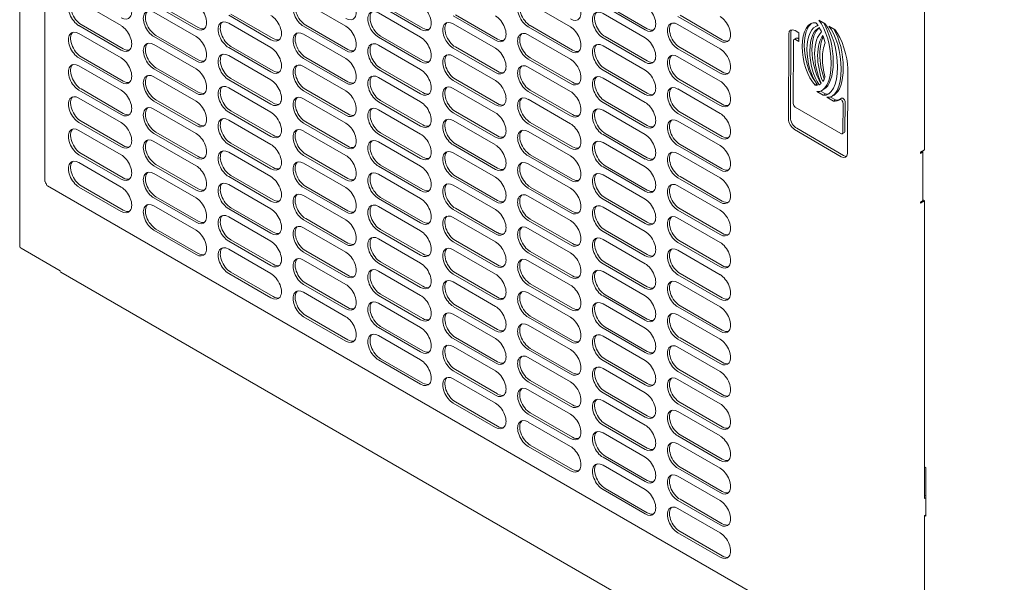
# Model space of a CAD drawing. Units: millimetres. Extents: x -284 to 3493, y 225 to 3815.
# Drawn here: x 456 to 786, y 480 to 669 of the extents above; entities that cross this region are included whole.
import ezdxf

# ---------------------------------------------------------------- set-up
doc = ezdxf.new("R2010")
doc.units = ezdxf.units.MM
doc.layers.add('VPORTS', color=7, linetype='Continuous')

# ---------------------------------------------------------------- blocks, each defined once
blk = doc.blocks.new('A$C02144D66')
at = {"color": 0, "linetype": 'Continuous', "lineweight": 0, "extrusion": (1.66533e-16, 0.816497, 0.57735)}
for p, q in [((-556.47, -36.07), (-556.47, 331.62)), ((-547.99, -14.35), (-547.99, 317.8)), ((-253.04, 118.66), (-253.04, -3.68)), ((-522.44, 37.93), (-536.59, 46.09)), ((-511.48, 45.07), (-497.34, 36.91)), ((-510.78, 45.48), (-496.63, 37.31)), ((-447.14, 37.72), (-461.28, 45.89)), ((-436.18, 44.87), (-422.04, 36.7)), ((-435.47, 45.27), (-421.33, 37.11)), ((-371.83, 37.52), (-385.97, 45.68)), ((-360.87, 44.66), (-346.73, 36.5)), ((-360.16, 45.07), (-346.02, 36.91)), ((-497.34, 34.25), (-511.48, 42.42)), ((-486.38, 41.4), (-472.24, 33.23)), ((-485.67, 41.8), (-471.53, 33.64)), ((-422.04, 34.05), (-436.18, 42.21)), ((-411.07, 41.19), (-396.93, 33.03)), ((-410.37, 41.6), (-396.23, 33.43)), ((-346.73, 33.84), (-360.87, 42.01)), ((-335.77, 40.99), (-321.63, 32.82)), ((-335.06, 41.4), (-320.92, 33.23)), ((-286.42, 38.49), (-288.54, 39.73)), ((-536.59, 37.93), (-522.44, 29.76)), ((-535.88, 38.33), (-521.74, 30.17)), ((-472.24, 30.58), (-486.38, 38.74)), ((-461.28, 37.72), (-447.14, 29.56)), ((-460.57, 38.13), (-446.43, 29.96)), ((-396.93, 30.37), (-411.07, 38.54)), ((-385.97, 37.52), (-371.83, 29.35)), ((-385.27, 37.93), (-371.12, 29.76)), ((-321.63, 30.17), (-335.77, 38.33)), ((-288.97, 38.03), (-289.68, 37.62)), ((-282.99, 36.48), (-285.18, 37.76)), ((-522.44, 27.11), (-536.59, 35.27)), ((-511.48, 34.25), (-497.34, 26.09)), ((-510.78, 34.66), (-496.63, 26.49)), ((-447.14, 26.9), (-461.28, 35.07)), ((-436.18, 34.05), (-422.04, 25.88)), ((-435.47, 34.46), (-421.33, 26.29)), ((-371.83, 26.7), (-385.97, 34.86)), ((-360.87, 33.84), (-346.73, 25.68)), ((-360.16, 34.25), (-346.02, 26.09)), ((-298.57, 35.12), (-298.71, 6.68)), ((-297.87, 35.53), (-298, 7.09)), ((-296.1, 33.75), (-296.8, 33.34)), ((-295.16, 35.49), (-296.48, 36.26)), ((-296.3, 33.29), (-295.18, 32.63)), ((-295.59, 33.69), (-295.17, 33.45)), ((-295.18, 32.63), (-295.16, 35.49)), ((-497.34, 23.43), (-511.48, 31.6)), ((-486.38, 30.58), (-472.24, 22.41)), ((-485.67, 30.99), (-471.53, 22.82)), ((-422.04, 23.23), (-436.18, 31.39)), ((-411.07, 30.37), (-396.93, 22.21)), ((-410.37, 30.78), (-396.23, 22.62)), ((-346.73, 23.02), (-360.87, 31.19)), ((-335.77, 30.17), (-321.63, 22)), ((-335.06, 30.58), (-320.92, 22.41)), ((-297.11, 11.88), (-297.01, 32.89)), ((-536.59, 27.11), (-522.44, 18.94)), ((-535.88, 27.52), (-521.74, 19.35)), ((-472.24, 19.76), (-486.38, 27.92)), ((-461.28, 26.9), (-447.14, 18.74)), ((-460.57, 27.31), (-446.43, 19.15)), ((-396.93, 19.55), (-411.07, 27.72)), ((-385.97, 26.7), (-371.83, 18.53)), ((-385.27, 27.11), (-371.12, 18.94)), ((-321.63, 19.35), (-335.77, 27.52)), ((-522.44, 16.29), (-536.59, 24.45)), ((-511.48, 23.43), (-497.34, 15.27)), ((-510.78, 23.84), (-496.63, 15.68)), ((-447.14, 16.08), (-461.28, 24.25)), ((-436.18, 23.23), (-422.04, 15.06)), ((-435.47, 23.64), (-421.33, 15.47)), ((-371.83, 15.88), (-385.97, 24.05)), ((-360.16, 23.43), (-346.02, 15.27)), ((-278.91, -4.88), (-278.77, 23.56)), ((-497.34, 12.61), (-511.48, 20.78)), ((-485.67, 20.17), (-471.53, 12)), ((-422.04, 12.41), (-436.18, 20.58)), ((-410.37, 19.96), (-396.23, 11.8)), ((-360.87, 23.02), (-346.73, 14.86)), ((-346.73, 12.21), (-360.87, 20.37)), ((-535.88, 16.7), (-521.74, 8.53)), ((-486.38, 19.76), (-472.24, 11.59)), ((-472.24, 8.94), (-486.38, 17.11)), ((-411.07, 19.55), (-396.93, 11.39)), ((-396.93, 8.74), (-411.07, 16.9)), ((-335.77, 19.35), (-321.63, 11.19)), ((-321.63, 8.53), (-335.77, 16.7)), ((-335.06, 19.76), (-320.92, 11.59)), ((-289.16, 18.27), (-289.75, 17.93)), ((-287.98, 18.34), (-288.45, 18.08)), ((-286.78, 16.59), (-287.48, 16.18)), ((-536.59, 16.29), (-522.44, 8.12)), ((-522.44, 5.47), (-536.59, 13.63)), ((-461.28, 16.08), (-447.14, 7.92)), ((-447.14, 5.27), (-461.28, 13.43)), ((-460.57, 16.49), (-446.43, 8.33)), ((-385.97, 15.88), (-371.83, 7.72)), ((-371.83, 5.06), (-385.97, 13.23)), ((-385.27, 16.29), (-371.12, 8.12)), ((-289.13, 15.86), (-287.01, 14.62)), ((-287.92, 15.97), (-286.31, 15.03)), ((-286.31, 15.03), (-287.01, 14.62)), ((-285.77, 13.9), (-283.58, 12.61)), ((-284.56, 14.01), (-282.87, 13.02)), ((-283.41, 14.63), (-284.12, 14.22)), ((-280.87, 13.58), (-281.58, 13.17)), ((-511.48, 12.61), (-497.34, 4.45)), ((-497.34, 1.8), (-511.48, 9.96)), ((-510.78, 13.02), (-496.63, 4.86)), ((-436.18, 12.41), (-422.04, 4.25)), ((-435.47, 12.82), (-421.33, 4.65)), ((-360.87, 12.21), (-346.73, 4.04)), ((-360.16, 12.61), (-346.02, 4.45)), ((-281.16, 1.75), (-296.41, 10.65)), ((-282.87, 13.02), (-283.58, 12.61)), ((-280.37, 11.89), (-280.45, 2.15)), ((-279.67, 12.29), (-279.74, 2.56)), ((-486.38, 8.94), (-472.24, 0.78)), ((-485.67, 9.35), (-471.53, 1.18)), ((-422.04, 1.59), (-436.18, 9.76)), ((-411.07, 8.74), (-396.93, 0.57)), ((-410.37, 9.14), (-396.23, 0.98)), ((-346.73, 1.39), (-360.87, 9.55)), ((-335.77, 8.53), (-321.63, 0.37)), ((-335.06, 8.94), (-320.92, 0.78)), ((-536.59, 5.47), (-522.44, -2.69)), ((-535.88, 5.88), (-521.74, -2.29)), ((-472.24, -1.88), (-486.38, 6.29)), ((-461.28, 5.27), (-447.14, -2.9)), ((-460.57, 5.67), (-446.43, -2.49)), ((-396.93, -2.08), (-411.07, 6.08)), ((-385.97, 5.06), (-371.83, -3.1)), ((-385.27, 5.47), (-371.12, -2.69)), ((-321.63, -2.29), (-335.77, 5.88)), ((-295.94, 3.52), (-280.29, -5.61)), ((-522.44, -5.35), (-536.59, 2.82)), ((-511.48, 1.8), (-497.34, -6.37)), ((-510.78, 2.2), (-496.63, -5.96)), ((-447.14, -5.55), (-461.28, 2.61)), ((-436.18, 1.59), (-422.04, -6.57)), ((-435.47, 2), (-421.33, -6.17)), ((-371.83, -5.76), (-385.97, 2.41)), ((-360.87, 1.39), (-346.73, -6.78)), ((-360.16, 1.8), (-346.02, -6.37)), ((-296.64, 3.11), (-280.99, -6.02)), ((-279.95, 2.11), (-280.65, 1.7)), ((-497.34, -9.02), (-511.48, -0.86)), ((-486.38, -1.88), (-472.24, -10.04)), ((-485.67, -1.47), (-471.53, -9.64)), ((-422.04, -9.23), (-436.18, -1.06)), ((-411.07, -2.08), (-396.93, -10.25)), ((-410.37, -1.67), (-396.23, -9.84)), ((-346.73, -9.43), (-360.87, -1.27)), ((-335.77, -2.29), (-321.63, -10.45)), ((-335.06, -1.88), (-320.92, -10.04)), ((-536.59, -5.35), (-522.44, -13.51)), ((-535.88, -4.94), (-521.74, -13.11)), ((-472.24, -12.7), (-486.38, -4.53)), ((-461.28, -5.55), (-447.14, -13.72)), ((-460.57, -5.14), (-446.43, -13.31)), ((-396.93, -12.9), (-411.07, -4.74)), ((-385.97, -5.76), (-371.83, -13.92)), ((-385.27, -5.35), (-371.12, -13.51)), ((-321.63, -13.11), (-335.77, -4.94)), ((-253.04, -3.68), (-254.45, -4.5)), ((-254.45, -4.5), (-254.45, -4.9)), ((-254.45, -4.9), (-254.1, -4.7)), ((-253.66, -4.09), (-253.66, -20.42)), ((-522.44, -16.17), (-536.59, -8)), ((-511.48, -9.02), (-497.34, -17.19)), ((-510.78, -8.61), (-496.63, -16.78)), ((-447.14, -16.37), (-461.28, -8.21)), ((-436.18, -9.23), (-422.04, -17.39)), ((-435.47, -8.82), (-421.33, -16.98)), ((-371.83, -16.58), (-385.97, -8.41)), ((-360.87, -9.43), (-346.73, -17.6)), ((-360.16, -9.02), (-346.02, -17.19)), ((-497.34, -19.84), (-511.48, -11.68)), ((-486.38, -12.7), (-472.24, -20.86)), ((-485.67, -12.29), (-471.53, -20.45)), ((-422.04, -20.05), (-436.18, -11.88)), ((-411.07, -12.9), (-396.93, -21.07)), ((-410.37, -12.49), (-396.23, -20.66)), ((-346.73, -20.25), (-360.87, -12.08)), ((-335.77, -13.11), (-321.63, -21.27)), ((-335.06, -12.7), (-320.92, -20.86)), ((-259.52, -181.85), (-547.16, -15.77)), ((-536.59, -16.17), (-522.44, -24.33)), ((-535.88, -15.76), (-521.74, -23.92)), ((-472.24, -23.52), (-486.38, -15.35)), ((-461.28, -16.37), (-447.14, -24.54)), ((-460.57, -15.96), (-446.43, -24.13)), ((-396.93, -23.72), (-411.07, -15.55)), ((-385.27, -16.17), (-371.12, -24.33)), ((-321.63, -23.92), (-335.77, -15.76)), ((-510.78, -19.43), (-496.63, -27.6)), ((-447.14, -27.19), (-461.28, -19.02)), ((-435.47, -19.64), (-421.33, -27.8)), ((-385.97, -16.58), (-371.83, -24.74)), ((-371.83, -27.39), (-385.97, -19.23)), ((-511.48, -19.84), (-497.34, -28.01)), ((-497.34, -30.66), (-511.48, -22.5)), ((-485.67, -23.11), (-471.53, -31.27)), ((-436.18, -20.05), (-422.04, -28.21)), ((-422.04, -30.86), (-436.18, -22.7)), ((-360.87, -20.25), (-346.73, -28.41)), ((-346.73, -31.07), (-360.87, -22.9)), ((-360.16, -19.84), (-346.02, -28.01)), ((-254.45, -21.64), (-253.04, -20.83)), ((-254.1, -21.03), (-254.45, -21.23)), ((-254.45, -21.23), (-254.45, -21.64)), ((-253.66, -20.47), (-253.04, -20.83)), ((-253.04, -20.83), (-253.04, -120.58)), ((-486.38, -23.52), (-472.24, -31.68)), ((-472.24, -34.33), (-486.38, -26.17)), ((-411.07, -23.72), (-396.93, -31.88)), ((-396.93, -34.54), (-411.07, -26.37)), ((-410.37, -23.31), (-396.23, -31.48)), ((-335.77, -23.92), (-321.63, -32.09)), ((-335.06, -23.52), (-320.92, -31.68)), ((-461.28, -27.19), (-447.14, -35.35)), ((-460.57, -26.78), (-446.43, -34.95)), ((-385.97, -27.39), (-371.83, -35.56)), ((-385.27, -26.99), (-371.12, -35.15)), ((-321.63, -34.74), (-335.77, -26.58)), ((-511.48, -30.66), (-497.34, -38.82)), ((-510.78, -30.25), (-496.63, -38.42)), ((-447.14, -38.01), (-461.28, -29.84)), ((-436.18, -30.86), (-422.04, -39.03)), ((-435.47, -30.46), (-421.33, -38.62)), ((-371.83, -38.21), (-385.97, -30.05)), ((-360.87, -31.07), (-346.73, -39.23)), ((-360.16, -30.66), (-346.02, -38.82)), ((-486.38, -34.33), (-472.24, -42.5)), ((-485.67, -33.93), (-471.53, -42.09)), ((-422.04, -41.68), (-436.18, -33.52)), ((-411.07, -34.54), (-396.93, -42.7)), ((-410.37, -34.13), (-396.23, -42.3)), ((-346.73, -41.89), (-360.87, -33.72)), ((-335.77, -34.74), (-321.63, -42.91)), ((-335.06, -34.33), (-320.92, -42.5)), ((-542.95, -44.23), (-556.03, -36.68)), ((-472.24, -45.15), (-486.38, -36.99)), ((-461.28, -38.01), (-447.14, -46.17)), ((-460.57, -37.6), (-446.43, -45.77)), ((-396.93, -45.36), (-411.07, -37.19)), ((-385.97, -38.21), (-371.83, -46.38)), ((-385.27, -37.8), (-371.12, -45.97)), ((-321.63, -45.56), (-335.77, -37.4)), ((-447.14, -48.83), (-461.28, -40.66)), ((-436.18, -41.68), (-422.04, -49.85)), ((-435.47, -41.27), (-421.33, -49.44)), ((-371.83, -49.03), (-385.97, -40.87)), ((-360.87, -41.89), (-346.73, -50.05)), ((-360.16, -41.48), (-346.02, -49.64)), ((-145.69, -273.95), (-542.73, -44.71)), ((-486.38, -45.15), (-472.24, -53.32)), ((-485.67, -44.74), (-471.53, -52.91)), ((-422.04, -52.5), (-436.18, -44.34)), ((-411.07, -45.36), (-396.93, -53.52)), ((-410.37, -44.95), (-396.23, -53.11)), ((-346.73, -52.71), (-360.87, -44.54)), ((-335.77, -45.56), (-321.63, -53.73)), ((-335.06, -45.15), (-320.92, -53.32)), ((-461.28, -48.83), (-447.14, -56.99)), ((-460.57, -48.42), (-446.43, -56.58)), ((-396.93, -56.18), (-411.07, -48.01)), ((-385.97, -49.03), (-371.83, -57.2)), ((-385.27, -48.62), (-371.12, -56.79)), ((-321.63, -56.38), (-335.77, -48.21)), ((-447.14, -59.65), (-461.28, -51.48)), ((-436.18, -52.5), (-422.04, -60.67)), ((-435.47, -52.09), (-421.33, -60.26)), ((-371.83, -59.85), (-385.97, -51.68)), ((-360.87, -52.71), (-346.73, -60.87)), ((-360.16, -52.3), (-346.02, -60.46)), ((-422.04, -63.32), (-436.18, -55.15)), ((-410.37, -55.77), (-396.23, -63.93)), ((-346.73, -63.52), (-360.87, -55.36)), ((-335.06, -55.97), (-320.92, -64.14)), ((-460.57, -59.24), (-446.43, -67.4)), ((-411.07, -56.18), (-396.93, -64.34)), ((-396.93, -66.99), (-411.07, -58.83)), ((-335.77, -56.38), (-321.63, -64.54)), ((-321.63, -67.2), (-335.77, -59.03)), ((-461.28, -59.65), (-447.14, -67.81)), ((-385.97, -59.85), (-371.83, -68.01)), ((-371.83, -70.67), (-385.97, -62.5)), ((-385.27, -59.44), (-371.12, -67.61)), ((-436.18, -63.32), (-422.04, -71.48)), ((-422.04, -74.14), (-436.18, -65.97)), ((-435.47, -62.91), (-421.33, -71.08)), ((-360.87, -63.52), (-346.73, -71.69)), ((-360.16, -63.12), (-346.02, -71.28)), ((-411.07, -66.99), (-396.93, -75.16)), ((-410.37, -66.59), (-396.23, -74.75)), ((-346.73, -74.34), (-360.87, -66.18)), ((-335.77, -67.2), (-321.63, -75.36)), ((-335.06, -66.79), (-320.92, -74.95)), ((-396.93, -77.81), (-411.07, -69.65)), ((-385.97, -70.67), (-371.83, -78.83)), ((-385.27, -70.26), (-371.12, -78.43)), ((-321.63, -78.02), (-335.77, -69.85)), ((-436.18, -74.14), (-422.04, -82.3)), ((-435.47, -73.73), (-421.33, -81.9)), ((-371.83, -81.49), (-385.97, -73.32)), ((-360.87, -74.34), (-346.73, -82.51)), ((-360.16, -73.93), (-346.02, -82.1)), ((-411.07, -77.81), (-396.93, -85.98)), ((-410.37, -77.4), (-396.23, -85.57)), ((-346.73, -85.16), (-360.87, -77)), ((-335.77, -78.02), (-321.63, -86.18)), ((-335.06, -77.61), (-320.92, -85.77)), ((-396.93, -88.63), (-411.07, -80.47)), ((-385.97, -81.49), (-371.83, -89.65)), ((-385.27, -81.08), (-371.12, -89.24)), ((-321.63, -88.84), (-335.77, -80.67)), ((-371.83, -92.31), (-385.97, -84.14)), ((-360.87, -85.16), (-346.73, -93.33)), ((-360.16, -84.75), (-346.02, -92.92)), ((-411.07, -88.63), (-396.93, -96.8)), ((-410.37, -88.22), (-396.23, -96.39)), ((-346.73, -95.98), (-360.87, -87.81)), ((-335.77, -88.84), (-321.63, -97)), ((-335.06, -88.43), (-320.92, -96.59)), ((-385.97, -92.31), (-371.83, -100.47)), ((-385.27, -91.9), (-371.12, -100.06)), ((-321.63, -99.65), (-335.77, -91.49)), ((-371.83, -103.12), (-385.97, -94.96)), ((-360.16, -95.57), (-346.02, -103.74)), ((-360.87, -95.98), (-346.73, -104.14)), ((-346.73, -106.8), (-360.87, -98.63)), ((-335.77, -99.65), (-321.63, -107.82)), ((-321.63, -110.47), (-335.77, -102.31)), ((-335.06, -99.25), (-320.92, -107.41)), ((-385.97, -103.12), (-371.83, -111.29)), ((-385.27, -102.72), (-371.12, -110.88)), ((-360.87, -106.8), (-346.73, -114.96)), ((-360.16, -106.39), (-346.02, -114.56)), ((-346.73, -117.62), (-360.87, -109.45)), ((-335.77, -110.47), (-321.63, -118.64)), ((-335.06, -110.06), (-320.92, -118.23)), ((-252.68, -110.17), (-253.04, -109.96)), ((-252.68, -126.5), (-252.68, -110.17)), ((-321.63, -121.29), (-335.77, -113.13)), ((-360.87, -117.62), (-346.73, -125.78)), ((-360.16, -117.21), (-346.02, -125.37)), ((-335.77, -121.29), (-321.63, -129.46)), ((-335.06, -120.88), (-320.92, -129.05)), ((-252.68, -119.56), (-253.04, -119.76)), ((-252.68, -120.37), (-253.04, -120.58)), ((-321.63, -132.11), (-335.77, -123.94)), ((-252.68, -126.09), (-253.04, -126.29)), ((-253.04, -126.29), (-252.68, -126.5)), ((-253.04, -126.29), (-253.04, -178.38)), ((-335.06, -131.7), (-320.92, -139.87)), ((-335.77, -132.11), (-321.63, -140.27))]:
    blk.add_line(p, q, dxfattribs=at)
at = {"color": 0, "linetype": 'Continuous', "lineweight": 0}
for centre, major_axis, ratio, start_param, end_param in [((-536.59, 42.01), (-2.5, 4.33), 0.57735, 5.497787, 8.63938), ((-535.88, 42.42), (-2.5, 4.33), 0.57735, 0.141897, 2.356194), ((-522.44, 44.66), (-2.5, 4.33), 0.57735, 2.356194, 5.497787), ((-461.28, 41.8), (-2.5, 4.33), 0.57735, 5.497787, 8.63938), ((-460.57, 42.21), (-2.5, 4.33), 0.57735, 0.141897, 2.356194), ((-447.14, 44.46), (-2.5, 4.33), 0.57735, 2.356194, 5.497787), ((-385.97, 41.6), (-2.5, 4.33), 0.57735, 5.497787, 8.63938), ((-371.83, 44.25), (-2.5, 4.33), 0.57735, 2.356194, 5.497787), ((-511.48, 38.33), (-2.5, 4.33), 0.57735, 5.497787, 8.63938), ((-497.34, 40.99), (-2.5, 4.33), 0.57735, 2.356194, 5.497787), ((-436.18, 38.13), (-2.5, 4.33), 0.57735, 5.497787, 8.63938), ((-422.04, 40.78), (-2.5, 4.33), 0.57735, 2.356194, 5.497787), ((-385.27, 42.01), (-2.5, 4.33), 0.57735, 0.141897, 2.356194), ((-360.87, 37.93), (-2.5, 4.33), 0.57735, 5.497787, 8.63938), ((-346.73, 40.58), (-2.5, 4.33), 0.57735, 2.356194, 5.497787), ((-510.78, 38.74), (-2.5, 4.33), 0.57735, 0.141897, 2.356194), ((-486.38, 34.66), (-2.5, 4.33), 0.57735, 5.497787, 8.63938), ((-472.24, 37.31), (-2.5, 4.33), 0.57735, 2.356194, 5.497787), ((-435.47, 38.54), (-2.5, 4.33), 0.57735, 0.141897, 2.356194), ((-411.07, 34.46), (-2.5, 4.33), 0.57735, 5.497787, 8.63938), ((-396.93, 37.11), (-2.5, 4.33), 0.57735, 2.356194, 5.497787), ((-360.16, 38.33), (-2.5, 4.33), 0.57735, 0.141897, 2.356194), ((-321.63, 36.91), (-2.5, 4.33), 0.57735, 2.356194, 5.497787), ((-536.59, 31.19), (-2.5, 4.33), 0.57735, 5.497787, 8.63938), ((-522.44, 33.84), (-2.5, 4.33), 0.57735, 2.356194, 5.497787), ((-496.63, 41.4), (-2.5, 4.33), 0.57735, 2.356194, 2.999696), ((-485.67, 35.07), (-2.5, 4.33), 0.57735, 0.141897, 2.356194), ((-447.14, 33.64), (-2.5, 4.33), 0.57735, 2.356194, 5.497787), ((-421.33, 41.19), (-2.5, 4.33), 0.57735, 2.356194, 2.999696), ((-410.37, 34.86), (-2.5, 4.33), 0.57735, 0.141897, 2.356194), ((-371.83, 33.43), (-2.5, 4.33), 0.57735, 2.356194, 5.497787), ((-346.02, 40.99), (-2.5, 4.33), 0.57735, 2.356194, 2.999696), ((-335.77, 34.25), (-2.5, 4.33), 0.57735, 5.497787, 8.63938), ((-335.06, 34.66), (-2.5, 4.33), 0.57735, 0.141897, 2.356194), ((-293.42, 34.84), (-4.22, 6.19), 0.749167, 4.705738, 4.864103), ((-294.99, 25.8), (-1.19, -15.52), 0.578179, 2.315329, 2.445368), ((-535.88, 31.6), (-2.5, 4.33), 0.57735, 0.141897, 2.356194), ((-497.34, 30.17), (-2.5, 4.33), 0.57735, 2.356194, 5.497787), ((-471.53, 37.72), (-2.5, 4.33), 0.57735, 2.356194, 2.999696), ((-461.28, 30.99), (-2.5, 4.33), 0.57735, 5.497787, 8.63938), ((-460.57, 31.39), (-2.5, 4.33), 0.57735, 0.141897, 2.356194), ((-422.04, 29.96), (-2.5, 4.33), 0.57735, 2.356194, 5.497787), ((-396.23, 37.52), (-2.5, 4.33), 0.57735, 2.356194, 2.999696), ((-385.97, 30.78), (-2.5, 4.33), 0.57735, 5.497787, 8.63938), ((-385.27, 31.19), (-2.5, 4.33), 0.57735, 0.141897, 2.356194), ((-346.73, 29.76), (-2.5, 4.33), 0.57735, 2.356194, 5.497787), ((-320.92, 37.31), (-2.5, 4.33), 0.57735, 2.356194, 2.999696), ((-296.3, 32.47), (0.5, -0.866), 0.57735, 2.350733, 3.921529), ((-295.6, 32.88), (0.5, -0.866), 0.57735, 2.350733, 3.141593), ((-291.5, 28.96), (1.3, -11.54), 0.479259, 1.797923, 2.030473), ((-521.74, 34.25), (-2.5, 4.33), 0.57735, 2.356194, 2.999696), ((-511.48, 27.52), (-2.5, 4.33), 0.57735, 5.497787, 8.63938), ((-510.78, 27.92), (-2.5, 4.33), 0.57735, 0.141897, 2.356194), ((-472.24, 26.49), (-2.5, 4.33), 0.57735, 2.356194, 5.497787), ((-446.43, 34.05), (-2.5, 4.33), 0.57735, 2.356194, 2.999696), ((-436.18, 27.31), (-2.5, 4.33), 0.57735, 5.497787, 8.63938), ((-435.47, 27.72), (-2.5, 4.33), 0.57735, 0.141897, 2.356194), ((-396.93, 26.29), (-2.5, 4.33), 0.57735, 2.356194, 5.497787), ((-371.12, 33.84), (-2.5, 4.33), 0.57735, 2.356194, 2.999696), ((-360.87, 27.11), (-2.5, 4.33), 0.57735, 5.497787, 8.63938), ((-360.16, 27.52), (-2.5, 4.33), 0.57735, 0.141897, 2.356194), ((-321.63, 26.09), (-2.5, 4.33), 0.57735, 2.356194, 5.497787), ((-522.44, 23.02), (-2.5, 4.33), 0.57735, 2.356194, 5.497787), ((-496.63, 30.58), (-2.5, 4.33), 0.57735, 2.356194, 2.999696), ((-486.38, 23.84), (-2.5, 4.33), 0.57735, 5.497787, 8.63938), ((-485.67, 24.25), (-2.5, 4.33), 0.57735, 0.141897, 2.356194), ((-447.14, 22.82), (-2.5, 4.33), 0.57735, 2.356194, 5.497787), ((-411.07, 23.64), (-2.5, 4.33), 0.57735, 5.497787, 8.63938), ((-410.37, 24.05), (-2.5, 4.33), 0.57735, 0.141897, 2.356194), ((-371.83, 22.62), (-2.5, 4.33), 0.57735, 2.356194, 5.497787), ((-335.77, 23.43), (-2.5, 4.33), 0.57735, 5.497787, 8.63938), ((-335.06, 23.84), (-2.5, 4.33), 0.57735, 0.141897, 2.356194), ((-536.59, 20.37), (-2.5, 4.33), 0.57735, 5.497787, 8.63938), ((-535.88, 20.78), (-2.5, 4.33), 0.57735, 0.141897, 2.356194), ((-497.34, 19.35), (-2.5, 4.33), 0.57735, 2.356194, 5.497787), ((-461.28, 20.17), (-2.5, 4.33), 0.57735, 5.497787, 8.63938), ((-460.57, 20.58), (-2.5, 4.33), 0.57735, 0.141897, 2.356194), ((-422.04, 19.15), (-2.5, 4.33), 0.57735, 2.356194, 5.497787), ((-421.33, 30.37), (-2.5, 4.33), 0.57735, 2.356194, 2.999696), ((-385.97, 19.96), (-2.5, 4.33), 0.57735, 5.497787, 8.63938), ((-385.27, 20.37), (-2.5, 4.33), 0.57735, 0.141897, 2.356194), ((-346.02, 30.17), (-2.5, 4.33), 0.57735, 2.356194, 2.999696), ((-511.48, 16.7), (-2.5, 4.33), 0.57735, 5.497787, 8.63938), ((-510.78, 17.11), (-2.5, 4.33), 0.57735, 0.141897, 2.356194), ((-471.53, 26.9), (-2.5, 4.33), 0.57735, 2.356194, 2.999696), ((-436.18, 16.49), (-2.5, 4.33), 0.57735, 5.497787, 8.63938), ((-435.47, 16.9), (-2.5, 4.33), 0.57735, 0.141897, 2.356194), ((-396.23, 26.7), (-2.5, 4.33), 0.57735, 2.356194, 2.999696), ((-360.87, 16.29), (-2.5, 4.33), 0.57735, 5.497787, 8.63938), ((-360.16, 16.7), (-2.5, 4.33), 0.57735, 0.141897, 2.356194), ((-346.73, 18.94), (-2.5, 4.33), 0.57735, 2.356194, 5.497787), ((-320.92, 26.49), (-2.5, 4.33), 0.57735, 2.356194, 2.999696), ((-293.29, 36.39), (4.59, -18.38), 0.326782, 0.289987, 0.483165), ((-521.74, 23.43), (-2.5, 4.33), 0.57735, 2.356194, 2.999696), ((-486.38, 13.02), (-2.5, 4.33), 0.57735, 5.497787, 8.63938), ((-485.67, 13.43), (-2.5, 4.33), 0.57735, 0.141897, 2.356194), ((-472.24, 15.68), (-2.5, 4.33), 0.57735, 2.356194, 5.497787), ((-446.43, 23.23), (-2.5, 4.33), 0.57735, 2.356194, 2.999696), ((-411.07, 12.82), (-2.5, 4.33), 0.57735, 5.497787, 8.63938), ((-410.37, 13.23), (-2.5, 4.33), 0.57735, 0.141897, 2.356194), ((-396.93, 15.47), (-2.5, 4.33), 0.57735, 2.356194, 5.497787), ((-371.12, 23.02), (-2.5, 4.33), 0.57735, 2.356194, 2.999696), ((-335.77, 12.61), (-2.5, 4.33), 0.57735, 5.497787, 8.63938), ((-335.06, 13.02), (-2.5, 4.33), 0.57735, 0.141897, 2.356194), ((-321.63, 15.27), (-2.5, 4.33), 0.57735, 2.356194, 5.497787), ((-290.78, 22.1), (-2.57, 3.88), 0.626076, 2.624365, 2.884128), ((-295.75, 39.24), (7.11, -21.23), 0.32044, 0.028325, 0.155968), ((-536.59, 9.55), (-2.5, 4.33), 0.57735, 5.497787, 8.63938), ((-535.88, 9.96), (-2.5, 4.33), 0.57735, 0.141897, 2.356194), ((-522.44, 12.21), (-2.5, 4.33), 0.57735, 2.356194, 5.497787), ((-496.63, 19.76), (-2.5, 4.33), 0.57735, 2.356194, 2.999696), ((-461.28, 9.35), (-2.5, 4.33), 0.57735, 5.497787, 8.63938), ((-460.57, 9.76), (-2.5, 4.33), 0.57735, 0.141897, 2.356194), ((-447.14, 12), (-2.5, 4.33), 0.57735, 2.356194, 5.497787), ((-421.33, 19.55), (-2.5, 4.33), 0.57735, 2.356194, 2.999696), ((-385.97, 9.14), (-2.5, 4.33), 0.57735, 5.497787, 8.63938), ((-385.27, 9.55), (-2.5, 4.33), 0.57735, 0.141897, 2.356194), ((-371.83, 11.8), (-2.5, 4.33), 0.57735, 2.356194, 5.497787), ((-346.02, 19.35), (-2.5, 4.33), 0.57735, 2.356194, 2.999696), ((-281.08, 12.3), (0.5, -0.866), 0.57735, 0.77671, 3.212042), ((-280.37, 12.71), (0.5, -0.866), 0.57735, 0.77671, 3.141593), ((-511.48, 5.88), (-2.5, 4.33), 0.57735, 5.497787, 8.63938), ((-510.78, 6.29), (-2.5, 4.33), 0.57735, 0.141897, 2.356194), ((-497.34, 8.53), (-2.5, 4.33), 0.57735, 2.356194, 5.497787), ((-471.53, 16.08), (-2.5, 4.33), 0.57735, 2.356194, 2.999696), ((-436.18, 5.67), (-2.5, 4.33), 0.57735, 5.497787, 8.63938), ((-435.47, 6.08), (-2.5, 4.33), 0.57735, 0.141897, 2.356194), ((-422.04, 8.33), (-2.5, 4.33), 0.57735, 2.356194, 5.497787), ((-396.23, 15.88), (-2.5, 4.33), 0.57735, 2.356194, 2.999696), ((-360.87, 5.47), (-2.5, 4.33), 0.57735, 5.497787, 8.63938), ((-360.16, 5.88), (-2.5, 4.33), 0.57735, 0.141897, 2.356194), ((-346.73, 8.12), (-2.5, 4.33), 0.57735, 2.356194, 5.497787), ((-320.92, 15.68), (-2.5, 4.33), 0.57735, 2.356194, 2.999696), ((-296.4, 11.47), (0.5, -0.866), 0.57735, 3.921529, 5.492325), ((-521.74, 12.61), (-2.5, 4.33), 0.57735, 2.356194, 2.999696), ((-486.38, 2.2), (-2.5, 4.33), 0.57735, 5.497787, 8.63938), ((-485.67, 2.61), (-2.5, 4.33), 0.57735, 0.141897, 2.356194), ((-472.24, 4.86), (-2.5, 4.33), 0.57735, 2.356194, 5.497787), ((-446.43, 12.41), (-2.5, 4.33), 0.57735, 2.356194, 2.999696), ((-411.07, 2), (-2.5, 4.33), 0.57735, 5.497787, 8.63938), ((-396.93, 4.65), (-2.5, 4.33), 0.57735, 2.356194, 5.497787), ((-371.12, 12.21), (-2.5, 4.33), 0.57735, 2.356194, 2.999696), ((-335.77, 1.8), (-2.5, 4.33), 0.57735, 5.497787, 8.63938), ((-321.63, 4.45), (-2.5, 4.33), 0.57735, 2.356194, 5.497787), ((-536.59, -1.27), (-2.5, 4.33), 0.57735, 5.497787, 8.63938), ((-522.44, 1.39), (-2.5, 4.33), 0.57735, 2.356194, 5.497787), ((-496.63, 8.94), (-2.5, 4.33), 0.57735, 2.356194, 2.999696), ((-461.28, -1.47), (-2.5, 4.33), 0.57735, 5.497787, 8.63938), ((-447.14, 1.18), (-2.5, 4.33), 0.57735, 2.356194, 5.497787), ((-421.33, 8.74), (-2.5, 4.33), 0.57735, 2.356194, 2.999696), ((-410.37, 2.41), (-2.5, 4.33), 0.57735, 0.141897, 2.356194), ((-371.83, 0.98), (-2.5, 4.33), 0.57735, 2.356194, 5.497787), ((-346.02, 8.53), (-2.5, 4.33), 0.57735, 2.356194, 2.999696), ((-335.06, 2.2), (-2.5, 4.33), 0.57735, 0.141897, 2.356194), ((-535.88, -0.86), (-2.5, 4.33), 0.57735, 0.141897, 2.356194), ((-497.34, -2.29), (-2.5, 4.33), 0.57735, 2.356194, 5.497787), ((-471.53, 5.27), (-2.5, 4.33), 0.57735, 2.356194, 2.999696), ((-460.57, -1.06), (-2.5, 4.33), 0.57735, 0.141897, 2.356194), ((-422.04, -2.49), (-2.5, 4.33), 0.57735, 2.356194, 5.497787), ((-396.23, 5.06), (-2.5, 4.33), 0.57735, 2.356194, 2.999696), ((-385.97, -1.67), (-2.5, 4.33), 0.57735, 5.497787, 8.63938), ((-385.27, -1.27), (-2.5, 4.33), 0.57735, 0.141897, 2.356194), ((-346.73, -2.69), (-2.5, 4.33), 0.57735, 2.356194, 5.497787), ((-320.92, 4.86), (-2.5, 4.33), 0.57735, 2.356194, 2.999696), ((-281.15, 2.57), (0.5, -0.866), 0.57735, 5.492325, 7.059896), ((-280.45, 2.98), (0.5, -0.866), 0.57735, 0, 0.77671), ((-521.74, 1.8), (-2.5, 4.33), 0.57735, 2.356194, 2.999696), ((-511.48, -4.94), (-2.5, 4.33), 0.57735, 5.497787, 8.63938), ((-510.78, -4.53), (-2.5, 4.33), 0.57735, 0.141897, 2.356194), ((-472.24, -5.96), (-2.5, 4.33), 0.57735, 2.356194, 5.497787), ((-446.43, 1.59), (-2.5, 4.33), 0.57735, 2.356194, 2.999696), ((-436.18, -5.14), (-2.5, 4.33), 0.57735, 5.497787, 8.63938), ((-435.47, -4.74), (-2.5, 4.33), 0.57735, 0.141897, 2.356194), ((-396.93, -6.17), (-2.5, 4.33), 0.57735, 2.356194, 5.497787), ((-371.12, 1.39), (-2.5, 4.33), 0.57735, 2.356194, 2.999696), ((-360.87, -5.35), (-2.5, 4.33), 0.57735, 5.497787, 8.63938), ((-360.16, -4.94), (-2.5, 4.33), 0.57735, 0.141897, 2.356194), ((-321.63, -6.37), (-2.5, 4.33), 0.57735, 2.356194, 5.497787), ((-522.44, -9.43), (-2.5, 4.33), 0.57735, 2.356194, 5.497787), ((-496.63, -1.88), (-2.5, 4.33), 0.57735, 2.356194, 2.999696), ((-486.38, -8.61), (-2.5, 4.33), 0.57735, 5.497787, 8.63938), ((-485.67, -8.21), (-2.5, 4.33), 0.57735, 0.141897, 2.356194), ((-447.14, -9.64), (-2.5, 4.33), 0.57735, 2.356194, 5.497787), ((-421.33, -2.08), (-2.5, 4.33), 0.57735, 2.356194, 2.999696), ((-411.07, -8.82), (-2.5, 4.33), 0.57735, 5.497787, 8.63938), ((-410.37, -8.41), (-2.5, 4.33), 0.57735, 0.141897, 2.356194), ((-371.83, -9.84), (-2.5, 4.33), 0.57735, 2.356194, 5.497787), ((-346.02, -2.29), (-2.5, 4.33), 0.57735, 2.356194, 2.999696), ((-335.77, -9.02), (-2.5, 4.33), 0.57735, 5.497787, 8.63938), ((-335.06, -8.61), (-2.5, 4.33), 0.57735, 0.141897, 2.356194), ((-255.16, -4.09), (-1.5, 0), 0.57735, 2.356194, 3.197263), ((-536.59, -12.08), (-2.5, 4.33), 0.57735, 5.497787, 8.63938), ((-535.88, -11.68), (-2.5, 4.33), 0.57735, 0.141897, 2.356194), ((-497.34, -13.11), (-2.5, 4.33), 0.57735, 2.356194, 5.497787), ((-471.53, -5.55), (-2.5, 4.33), 0.57735, 2.356194, 2.999696), ((-461.28, -12.29), (-2.5, 4.33), 0.57735, 5.497787, 8.63938), ((-460.57, -11.88), (-2.5, 4.33), 0.57735, 0.141897, 2.356194), ((-422.04, -13.31), (-2.5, 4.33), 0.57735, 2.356194, 5.497787), ((-396.23, -5.76), (-2.5, 4.33), 0.57735, 2.356194, 2.999696), ((-385.97, -12.49), (-2.5, 4.33), 0.57735, 5.497787, 8.63938), ((-385.27, -12.08), (-2.5, 4.33), 0.57735, 0.141897, 2.356194), ((-346.73, -13.51), (-2.5, 4.33), 0.57735, 2.356194, 5.497787), ((-521.74, -9.02), (-2.5, 4.33), 0.57735, 2.356194, 2.999696), ((-511.48, -15.76), (-2.5, 4.33), 0.57735, 5.497787, 8.63938), ((-510.78, -15.35), (-2.5, 4.33), 0.57735, 0.141897, 2.356194), ((-472.24, -16.78), (-2.5, 4.33), 0.57735, 2.356194, 5.497787), ((-436.18, -15.96), (-2.5, 4.33), 0.57735, 5.497787, 8.63938), ((-435.47, -15.55), (-2.5, 4.33), 0.57735, 0.141897, 2.356194), ((-396.93, -16.98), (-2.5, 4.33), 0.57735, 2.356194, 5.497787), ((-360.87, -16.17), (-2.5, 4.33), 0.57735, 5.497787, 8.63938), ((-360.16, -15.76), (-2.5, 4.33), 0.57735, 0.141897, 2.356194), ((-321.63, -17.19), (-2.5, 4.33), 0.57735, 2.356194, 5.497787), ((-320.92, -5.96), (-2.5, 4.33), 0.57735, 2.356194, 2.999696), ((-522.44, -20.25), (-2.5, 4.33), 0.57735, 2.356194, 5.497787), ((-486.38, -19.43), (-2.5, 4.33), 0.57735, 5.497787, 8.63938), ((-485.67, -19.02), (-2.5, 4.33), 0.57735, 0.141897, 2.356194), ((-447.14, -20.45), (-2.5, 4.33), 0.57735, 2.356194, 5.497787), ((-446.43, -9.23), (-2.5, 4.33), 0.57735, 2.356194, 2.999696), ((-411.07, -19.64), (-2.5, 4.33), 0.57735, 5.497787, 8.63938), ((-410.37, -19.23), (-2.5, 4.33), 0.57735, 0.141897, 2.356194), ((-371.12, -9.43), (-2.5, 4.33), 0.57735, 2.356194, 2.999696), ((-335.77, -19.84), (-2.5, 4.33), 0.57735, 5.497787, 8.63938), ((-335.06, -19.43), (-2.5, 4.33), 0.57735, 0.141897, 2.356194), ((-496.63, -12.7), (-2.5, 4.33), 0.57735, 2.356194, 2.999696), ((-461.28, -23.11), (-2.5, 4.33), 0.57735, 5.497787, 8.63938), ((-460.57, -22.7), (-2.5, 4.33), 0.57735, 0.141897, 2.356194), ((-421.33, -12.9), (-2.5, 4.33), 0.57735, 2.356194, 2.999696), ((-385.97, -23.31), (-2.5, 4.33), 0.57735, 5.497787, 8.63938), ((-385.27, -22.9), (-2.5, 4.33), 0.57735, 0.141897, 2.356194), ((-371.83, -20.66), (-2.5, 4.33), 0.57735, 2.356194, 5.497787), ((-346.02, -13.11), (-2.5, 4.33), 0.57735, 2.356194, 2.999696), ((-511.48, -26.58), (-2.5, 4.33), 0.57735, 5.497787, 8.63938), ((-510.78, -26.17), (-2.5, 4.33), 0.57735, 0.141897, 2.356194), ((-497.34, -23.92), (-2.5, 4.33), 0.57735, 2.356194, 5.497787), ((-471.53, -16.37), (-2.5, 4.33), 0.57735, 2.356194, 2.999696), ((-436.18, -26.78), (-2.5, 4.33), 0.57735, 5.497787, 8.63938), ((-435.47, -26.37), (-2.5, 4.33), 0.57735, 0.141897, 2.356194), ((-422.04, -24.13), (-2.5, 4.33), 0.57735, 2.356194, 5.497787), ((-396.23, -16.58), (-2.5, 4.33), 0.57735, 2.356194, 2.999696), ((-360.87, -26.99), (-2.5, 4.33), 0.57735, 5.497787, 8.63938), ((-360.16, -26.58), (-2.5, 4.33), 0.57735, 0.141897, 2.356194), ((-346.73, -24.33), (-2.5, 4.33), 0.57735, 2.356194, 5.497787), ((-320.92, -16.78), (-2.5, 4.33), 0.57735, 2.356194, 2.999696), ((-255.16, -20.42), (1.5, 0), 0.57735, 5.497787, 6.283185), ((-521.74, -19.84), (-2.5, 4.33), 0.57735, 2.356194, 2.999696), ((-486.38, -30.25), (-2.5, 4.33), 0.57735, 5.497787, 8.63938), ((-485.67, -29.84), (-2.5, 4.33), 0.57735, 0.141897, 2.356194), ((-472.24, -27.6), (-2.5, 4.33), 0.57735, 2.356194, 5.497787), ((-446.43, -20.05), (-2.5, 4.33), 0.57735, 2.356194, 2.999696), ((-411.07, -30.46), (-2.5, 4.33), 0.57735, 5.497787, 8.63938), ((-410.37, -30.05), (-2.5, 4.33), 0.57735, 0.141897, 2.356194), ((-396.93, -27.8), (-2.5, 4.33), 0.57735, 2.356194, 5.497787), ((-371.12, -20.25), (-2.5, 4.33), 0.57735, 2.356194, 2.999696), ((-335.77, -30.66), (-2.5, 4.33), 0.57735, 5.497787, 8.63938), ((-335.06, -30.25), (-2.5, 4.33), 0.57735, 0.141897, 2.356194), ((-321.63, -28.01), (-2.5, 4.33), 0.57735, 2.356194, 5.497787), ((-496.63, -23.52), (-2.5, 4.33), 0.57735, 2.356194, 2.999696), ((-461.28, -33.93), (-2.5, 4.33), 0.57735, 5.497787, 8.63938), ((-460.57, -33.52), (-2.5, 4.33), 0.57735, 0.141897, 2.356194), ((-447.14, -31.27), (-2.5, 4.33), 0.57735, 2.356194, 5.497787), ((-421.33, -23.72), (-2.5, 4.33), 0.57735, 2.356194, 2.999696), ((-385.97, -34.13), (-2.5, 4.33), 0.57735, 5.497787, 8.63938), ((-385.27, -33.72), (-2.5, 4.33), 0.57735, 0.141897, 2.356194), ((-371.83, -31.48), (-2.5, 4.33), 0.57735, 2.356194, 5.497787), ((-346.02, -23.92), (-2.5, 4.33), 0.57735, 2.356194, 2.999696), ((-497.34, -34.74), (-2.5, 4.33), 0.57735, 2.356194, 5.497787), ((-471.53, -27.19), (-2.5, 4.33), 0.57735, 2.356194, 2.999696), ((-436.18, -37.6), (-2.5, 4.33), 0.57735, 5.497787, 8.63938), ((-422.04, -34.95), (-2.5, 4.33), 0.57735, 2.356194, 5.497787), ((-396.23, -27.39), (-2.5, 4.33), 0.57735, 2.356194, 2.999696), ((-360.87, -37.8), (-2.5, 4.33), 0.57735, 5.497787, 8.63938), ((-346.73, -35.15), (-2.5, 4.33), 0.57735, 2.356194, 5.497787), ((-320.92, -27.6), (-2.5, 4.33), 0.57735, 2.356194, 2.999696), ((-554.97, -36.07), (1.5, 0), 0.57735, 3.141593, 3.926991), ((-486.38, -41.07), (-2.5, 4.33), 0.57735, 5.497787, 8.63938), ((-472.24, -38.42), (-2.5, 4.33), 0.57735, 2.356194, 5.497787), ((-446.43, -30.86), (-2.5, 4.33), 0.57735, 2.356194, 2.999696), ((-435.47, -37.19), (-2.5, 4.33), 0.57735, 0.141897, 2.356194), ((-411.07, -41.27), (-2.5, 4.33), 0.57735, 5.497787, 8.63938), ((-396.93, -38.62), (-2.5, 4.33), 0.57735, 2.356194, 5.497787), ((-371.12, -31.07), (-2.5, 4.33), 0.57735, 2.356194, 2.999696), ((-360.16, -37.4), (-2.5, 4.33), 0.57735, 0.141897, 2.356194), ((-321.63, -38.82), (-2.5, 4.33), 0.57735, 2.356194, 5.497787), ((-496.63, -34.33), (-2.5, 4.33), 0.57735, 2.356194, 2.999696), ((-485.67, -40.66), (-2.5, 4.33), 0.57735, 0.141897, 2.356194), ((-461.28, -44.74), (-2.5, 4.33), 0.57735, 5.497787, 8.63938), ((-447.14, -42.09), (-2.5, 4.33), 0.57735, 2.356194, 5.497787), ((-421.33, -34.54), (-2.5, 4.33), 0.57735, 2.356194, 2.999696), ((-410.37, -40.87), (-2.5, 4.33), 0.57735, 0.141897, 2.356194), ((-371.83, -42.3), (-2.5, 4.33), 0.57735, 2.356194, 5.497787), ((-346.02, -34.74), (-2.5, 4.33), 0.57735, 2.356194, 2.999696), ((-335.77, -41.48), (-2.5, 4.33), 0.57735, 5.497787, 8.63938), ((-335.06, -41.07), (-2.5, 4.33), 0.57735, 0.141897, 2.356194), ((-471.53, -38.01), (-2.5, 4.33), 0.57735, 2.356194, 2.999696), ((-460.57, -44.34), (-2.5, 4.33), 0.57735, 0.141897, 2.356194), ((-422.04, -45.77), (-2.5, 4.33), 0.57735, 2.356194, 5.497787), ((-396.23, -38.21), (-2.5, 4.33), 0.57735, 2.356194, 2.999696), ((-385.97, -44.95), (-2.5, 4.33), 0.57735, 5.497787, 8.63938), ((-385.27, -44.54), (-2.5, 4.33), 0.57735, 0.141897, 2.356194), ((-346.73, -45.97), (-2.5, 4.33), 0.57735, 2.356194, 5.497787), ((-320.92, -38.42), (-2.5, 4.33), 0.57735, 2.356194, 2.999696), ((-542.21, -43.81), (0.525, 0.909), 0.57735, 2.356194, 3.141593), ((-472.24, -49.24), (-2.5, 4.33), 0.57735, 2.356194, 5.497787), ((-446.43, -41.68), (-2.5, 4.33), 0.57735, 2.356194, 2.999696), ((-436.18, -48.42), (-2.5, 4.33), 0.57735, 5.497787, 8.63938), ((-435.47, -48.01), (-2.5, 4.33), 0.57735, 0.141897, 2.356194), ((-396.93, -49.44), (-2.5, 4.33), 0.57735, 2.356194, 5.497787), ((-371.12, -41.89), (-2.5, 4.33), 0.57735, 2.356194, 2.999696), ((-360.87, -48.62), (-2.5, 4.33), 0.57735, 5.497787, 8.63938), ((-360.16, -48.21), (-2.5, 4.33), 0.57735, 0.141897, 2.356194), ((-321.63, -49.64), (-2.5, 4.33), 0.57735, 2.356194, 5.497787), ((-447.14, -52.91), (-2.5, 4.33), 0.57735, 2.356194, 5.497787), ((-421.33, -45.36), (-2.5, 4.33), 0.57735, 2.356194, 2.999696), ((-411.07, -52.09), (-2.5, 4.33), 0.57735, 5.497787, 8.63938), ((-410.37, -51.68), (-2.5, 4.33), 0.57735, 0.141897, 2.356194), ((-371.83, -53.11), (-2.5, 4.33), 0.57735, 2.356194, 5.497787), ((-335.77, -52.3), (-2.5, 4.33), 0.57735, 5.497787, 8.63938), ((-335.06, -51.89), (-2.5, 4.33), 0.57735, 0.141897, 2.356194), ((-461.28, -55.56), (-2.5, 4.33), 0.57735, 5.497787, 8.63938), ((-460.57, -55.15), (-2.5, 4.33), 0.57735, 0.141897, 2.356194), ((-422.04, -56.58), (-2.5, 4.33), 0.57735, 2.356194, 5.497787), ((-385.97, -55.77), (-2.5, 4.33), 0.57735, 5.497787, 8.63938), ((-385.27, -55.36), (-2.5, 4.33), 0.57735, 0.141897, 2.356194), ((-346.73, -56.79), (-2.5, 4.33), 0.57735, 2.356194, 5.497787), ((-346.02, -45.56), (-2.5, 4.33), 0.57735, 2.356194, 2.999696), ((-471.53, -48.83), (-2.5, 4.33), 0.57735, 2.356194, 2.999696), ((-436.18, -59.24), (-2.5, 4.33), 0.57735, 5.497787, 8.63938), ((-435.47, -58.83), (-2.5, 4.33), 0.57735, 0.141897, 2.356194), ((-396.23, -49.03), (-2.5, 4.33), 0.57735, 2.356194, 2.999696), ((-360.87, -59.44), (-2.5, 4.33), 0.57735, 5.497787, 8.63938), ((-360.16, -59.03), (-2.5, 4.33), 0.57735, 0.141897, 2.356194), ((-320.92, -49.24), (-2.5, 4.33), 0.57735, 2.356194, 2.999696), ((-446.43, -52.5), (-2.5, 4.33), 0.57735, 2.356194, 2.999696), ((-411.07, -62.91), (-2.5, 4.33), 0.57735, 5.497787, 8.63938), ((-410.37, -62.5), (-2.5, 4.33), 0.57735, 0.141897, 2.356194), ((-396.93, -60.26), (-2.5, 4.33), 0.57735, 2.356194, 5.497787), ((-371.12, -52.71), (-2.5, 4.33), 0.57735, 2.356194, 2.999696), ((-335.77, -63.12), (-2.5, 4.33), 0.57735, 5.497787, 8.63938), ((-335.06, -62.71), (-2.5, 4.33), 0.57735, 0.141897, 2.356194), ((-321.63, -60.46), (-2.5, 4.33), 0.57735, 2.356194, 5.497787), ((-447.14, -63.73), (-2.5, 4.33), 0.57735, 2.356194, 5.497787), ((-421.33, -56.18), (-2.5, 4.33), 0.57735, 2.356194, 2.999696), ((-385.97, -66.59), (-2.5, 4.33), 0.57735, 5.497787, 8.63938), ((-385.27, -66.18), (-2.5, 4.33), 0.57735, 0.141897, 2.356194), ((-371.83, -63.93), (-2.5, 4.33), 0.57735, 2.356194, 5.497787), ((-346.02, -56.38), (-2.5, 4.33), 0.57735, 2.356194, 2.999696), ((-436.18, -70.06), (-2.5, 4.33), 0.57735, 5.497787, 8.63938), ((-435.47, -69.65), (-2.5, 4.33), 0.57735, 0.141897, 2.356194), ((-422.04, -67.4), (-2.5, 4.33), 0.57735, 2.356194, 5.497787), ((-396.23, -59.85), (-2.5, 4.33), 0.57735, 2.356194, 2.999696), ((-360.87, -70.26), (-2.5, 4.33), 0.57735, 5.497787, 8.63938), ((-360.16, -69.85), (-2.5, 4.33), 0.57735, 0.141897, 2.356194), ((-346.73, -67.61), (-2.5, 4.33), 0.57735, 2.356194, 5.497787), ((-320.92, -60.05), (-2.5, 4.33), 0.57735, 2.356194, 2.999696), ((-446.43, -63.32), (-2.5, 4.33), 0.57735, 2.356194, 2.999696), ((-411.07, -73.73), (-2.5, 4.33), 0.57735, 5.497787, 8.63938), ((-410.37, -73.32), (-2.5, 4.33), 0.57735, 0.141897, 2.356194), ((-396.93, -71.08), (-2.5, 4.33), 0.57735, 2.356194, 5.497787), ((-371.12, -63.52), (-2.5, 4.33), 0.57735, 2.356194, 2.999696), ((-335.77, -73.93), (-2.5, 4.33), 0.57735, 5.497787, 8.63938), ((-321.63, -71.28), (-2.5, 4.33), 0.57735, 2.356194, 5.497787), ((-421.33, -66.99), (-2.5, 4.33), 0.57735, 2.356194, 2.999696), ((-385.97, -77.4), (-2.5, 4.33), 0.57735, 5.497787, 8.63938), ((-371.83, -74.75), (-2.5, 4.33), 0.57735, 2.356194, 5.497787), ((-346.02, -67.2), (-2.5, 4.33), 0.57735, 2.356194, 2.999696), ((-335.06, -73.53), (-2.5, 4.33), 0.57735, 0.141897, 2.356194), ((-422.04, -78.22), (-2.5, 4.33), 0.57735, 2.356194, 5.497787), ((-396.23, -70.67), (-2.5, 4.33), 0.57735, 2.356194, 2.999696), ((-385.27, -77), (-2.5, 4.33), 0.57735, 0.141897, 2.356194), ((-346.73, -78.43), (-2.5, 4.33), 0.57735, 2.356194, 5.497787), ((-320.92, -70.87), (-2.5, 4.33), 0.57735, 2.356194, 2.999696), ((-396.93, -81.9), (-2.5, 4.33), 0.57735, 2.356194, 5.497787), ((-371.12, -74.34), (-2.5, 4.33), 0.57735, 2.356194, 2.999696), ((-360.87, -81.08), (-2.5, 4.33), 0.57735, 5.497787, 8.63938), ((-360.16, -80.67), (-2.5, 4.33), 0.57735, 0.141897, 2.356194), ((-321.63, -82.1), (-2.5, 4.33), 0.57735, 2.356194, 5.497787), ((-421.33, -77.81), (-2.5, 4.33), 0.57735, 2.356194, 2.999696), ((-411.07, -84.55), (-2.5, 4.33), 0.57735, 5.497787, 8.63938), ((-410.37, -84.14), (-2.5, 4.33), 0.57735, 0.141897, 2.356194), ((-371.83, -85.57), (-2.5, 4.33), 0.57735, 2.356194, 5.497787), ((-346.02, -78.02), (-2.5, 4.33), 0.57735, 2.356194, 2.999696), ((-335.77, -84.75), (-2.5, 4.33), 0.57735, 5.497787, 8.63938), ((-335.06, -84.34), (-2.5, 4.33), 0.57735, 0.141897, 2.356194), ((-396.23, -81.49), (-2.5, 4.33), 0.57735, 2.356194, 2.999696), ((-385.97, -88.22), (-2.5, 4.33), 0.57735, 5.497787, 8.63938), ((-385.27, -87.81), (-2.5, 4.33), 0.57735, 0.141897, 2.356194), ((-346.73, -89.24), (-2.5, 4.33), 0.57735, 2.356194, 5.497787), ((-320.92, -81.69), (-2.5, 4.33), 0.57735, 2.356194, 2.999696), ((-396.93, -92.71), (-2.5, 4.33), 0.57735, 2.356194, 5.497787), ((-360.87, -91.9), (-2.5, 4.33), 0.57735, 5.497787, 8.63938), ((-360.16, -91.49), (-2.5, 4.33), 0.57735, 0.141897, 2.356194), ((-321.63, -92.92), (-2.5, 4.33), 0.57735, 2.356194, 5.497787), ((-371.83, -96.39), (-2.5, 4.33), 0.57735, 2.356194, 5.497787), ((-371.12, -85.16), (-2.5, 4.33), 0.57735, 2.356194, 2.999696), ((-335.77, -95.57), (-2.5, 4.33), 0.57735, 5.497787, 8.63938), ((-335.06, -95.16), (-2.5, 4.33), 0.57735, 0.141897, 2.356194), ((-385.97, -99.04), (-2.5, 4.33), 0.57735, 5.497787, 8.63938), ((-385.27, -98.63), (-2.5, 4.33), 0.57735, 0.141897, 2.356194), ((-346.02, -88.84), (-2.5, 4.33), 0.57735, 2.356194, 2.999696), ((-396.23, -92.31), (-2.5, 4.33), 0.57735, 2.356194, 2.999696), ((-360.87, -102.72), (-2.5, 4.33), 0.57735, 5.497787, 8.63938), ((-360.16, -102.31), (-2.5, 4.33), 0.57735, 0.141897, 2.356194), ((-346.73, -100.06), (-2.5, 4.33), 0.57735, 2.356194, 5.497787), ((-320.92, -92.51), (-2.5, 4.33), 0.57735, 2.356194, 2.999696), ((-371.12, -95.98), (-2.5, 4.33), 0.57735, 2.356194, 2.999696), ((-335.77, -106.39), (-2.5, 4.33), 0.57735, 5.497787, 8.63938), ((-335.06, -105.98), (-2.5, 4.33), 0.57735, 0.141897, 2.356194), ((-321.63, -103.74), (-2.5, 4.33), 0.57735, 2.356194, 5.497787), ((-371.83, -107.21), (-2.5, 4.33), 0.57735, 2.356194, 5.497787), ((-346.02, -99.65), (-2.5, 4.33), 0.57735, 2.356194, 2.999696), ((-360.87, -113.53), (-2.5, 4.33), 0.57735, 5.497787, 8.63938), ((-346.73, -110.88), (-2.5, 4.33), 0.57735, 2.356194, 5.497787), ((-320.92, -103.33), (-2.5, 4.33), 0.57735, 2.356194, 2.999696), ((-371.12, -106.8), (-2.5, 4.33), 0.57735, 2.356194, 2.999696), ((-360.16, -113.13), (-2.5, 4.33), 0.57735, 0.141897, 2.356194), ((-321.63, -114.56), (-2.5, 4.33), 0.57735, 2.356194, 5.497787), ((-346.02, -110.47), (-2.5, 4.33), 0.57735, 2.356194, 2.999696), ((-335.77, -117.21), (-2.5, 4.33), 0.57735, 5.497787, 8.63938), ((-335.06, -116.8), (-2.5, 4.33), 0.57735, 0.141897, 2.356194), ((-346.73, -121.7), (-2.5, 4.33), 0.57735, 2.356194, 5.497787), ((-320.92, -114.15), (-2.5, 4.33), 0.57735, 2.356194, 2.999696), ((-321.63, -125.37), (-2.5, 4.33), 0.57735, 2.356194, 5.497787), ((-346.02, -121.29), (-2.5, 4.33), 0.57735, 2.356194, 2.999696), ((-335.77, -128.03), (-2.5, 4.33), 0.57735, 5.497787, 8.63938), ((-335.06, -127.62), (-2.5, 4.33), 0.57735, 0.141897, 2.356194), ((-320.92, -124.97), (-2.5, 4.33), 0.57735, 2.356194, 2.999696), ((-321.63, -136.19), (-2.5, 4.33), 0.57735, 2.356194, 5.497787), ((-320.92, -135.78), (-2.5, 4.33), 0.57735, 2.356194, 2.999696)]:
    blk.add_ellipse(centre, major_axis=major_axis, ratio=ratio, start_param=start_param, end_param=end_param, dxfattribs=at)
for points in [[(-288.54, 39.73), (-286.11, 36.78), (-284.34, 30.95), (-284.37, 25.31)], [(-296.48, 36.26), (-297.63, 36.93), (-298.57, 36.41), (-298.57, 35.12)], [(-297.58, 36.55), (-297.76, 36.3), (-297.86, 35.96), (-297.87, 35.53)], [(-289.48, 38.9), (-292.09, 39.31), (-294.06, 36.12), (-294.09, 30.98)], [(-290.93, 38.74), (-292.4, 37.61), (-293.36, 34.98), (-293.38, 31.39)], [(-292.48, 30.04), (-292.46, 34.58), (-290.92, 37.6), (-288.76, 37.96)], [(-288.32, 37.26), (-290.21, 36.54), (-291.51, 33.66), (-291.53, 29.49)], [(-288.37, 37.25), (-289.84, 36.12), (-290.81, 33.49), (-290.82, 29.9)], [(-288.97, 38.03), (-288.93, 38.05), (-288.89, 38.08), (-288.85, 38.1)], [(-286.86, 38.74), (-284.95, 35.57), (-283.64, 30.58), (-283.66, 25.72)], [(-282.25, 24.07), (-282.23, 29.71), (-283.99, 35.54), (-286.42, 38.49)], [(-285.18, 37.76), (-282.75, 34.82), (-280.98, 28.99), (-281.01, 23.35)], [(-283.5, 36.78), (-281.58, 33.61), (-280.28, 28.61), (-280.3, 23.76)], [(-278.77, 23.56), (-278.76, 27.28), (-280.91, 33.97), (-282.99, 36.48)], [(-289.92, 28.55), (-289.91, 32.05), (-288.99, 34.63), (-287.58, 35.81)], [(-287.12, 34.64), (-288.2, 33.3), (-288.89, 30.96), (-288.9, 27.96)], [(-286.97, 34.21), (-287.73, 32.82), (-288.18, 30.82), (-288.19, 28.36)], [(-294.09, 30.98), (-294.11, 25.96), (-292.27, 20.62), (-289.75, 17.93)], [(-293.38, 31.39), (-293.4, 26.78), (-291.85, 21.92), (-289.66, 19.06)], [(-288.92, 17.93), (-291.03, 20.81), (-292.5, 25.55), (-292.48, 30.04)], [(-290.82, 29.9), (-290.84, 25.77), (-289.6, 21.43), (-287.76, 18.52)], [(-287.29, 27.02), (-287.28, 29.09), (-286.96, 30.84), (-286.4, 32.16)], [(-291.53, 29.49), (-291.55, 25.34), (-290.3, 20.99), (-288.45, 18.08)], [(-287.67, 18.62), (-289.05, 21.42), (-289.94, 25.06), (-289.92, 28.55)], [(-288.9, 27.96), (-288.92, 24.94), (-288.25, 21.81), (-287.18, 19.21)], [(-288.19, 28.36), (-288.21, 25.55), (-287.63, 22.64), (-286.69, 20.15)], [(-286.44, 20.81), (-286.99, 22.8), (-287.3, 24.93), (-287.29, 27.02)], [(-284.37, 25.31), (-284.4, 19.31), (-286.45, 15.45), (-289.13, 15.86)], [(-287.01, 14.62), (-284.33, 14.22), (-282.28, 18.07), (-282.25, 24.07)], [(-283.66, 25.72), (-283.69, 21.02), (-284.94, 17.64), (-286.78, 16.59)], [(-281.01, 23.35), (-281.04, 17.34), (-283.09, 13.49), (-285.77, 13.9)], [(-280.3, 23.76), (-280.32, 19.06), (-281.58, 15.68), (-283.41, 14.63)], [(-286.31, 15.03), (-285.86, 14.96), (-285.42, 15.01), (-285.01, 15.18)], [(-298.71, 6.68), (-298.71, 5.39), (-297.78, 3.78), (-296.64, 3.11)], [(-298, 7.09), (-298.01, 5.79), (-297.08, 4.19), (-295.94, 3.52)], [(-280.99, -6.02), (-279.85, -6.69), (-278.91, -6.17), (-278.91, -4.88)], [(-280.29, -5.61), (-279.89, -5.85), (-279.52, -5.93), (-279.2, -5.9)], [(-547.55, -15.04), (-547.82, -14.86), (-547.98, -14.6), (-547.98, -14.35)]]:
    blk.add_open_spline(points, degree=3, dxfattribs=at)
for points, knots in [([(-283.58, 12.61), (-283.21, 12.56), (-282.87, 12.59), (-282.21, 12.76), (-281.9, 12.93), (-281.62, 13.14)], [-0.3477046, -0.3477046, -0.3477046, -0.3477046, -0.1833418, -0.1833418, 0, 0, 0, 0]), ([(-282.87, 13.02), (-282.51, 12.97), (-282.17, 12.99), (-281.76, 13.1), (-281.66, 13.14), (-281.57, 13.18)], [-0.3477046, -0.3477046, -0.3477046, -0.3477046, -0.1833418, -0.1833418, -0.1313693, -0.1313693, -0.1313693, -0.1313693]), ([(-547.16, -15.77), (-547.28, -15.7), (-547.38, -15.59), (-547.45, -15.45), (-547.5, -15.33), (-547.54, -15.19), (-547.55, -15.04)], [0.5, 0.5, 0.5, 0.5, 0.7770003, 0.7770003, 0.7770003, 1, 1, 1, 1])]:
    blk.add_open_spline(points, degree=3, knots=knots, dxfattribs=at)

msp = doc.modelspace()

# ---------------------------------------------------------------- block references
at = {"layer": 'VPORTS'}
msp.add_blockref('A$C02144D66', (1012.555, 629.056), dxfattribs=at)

doc.saveas('drawing.dxf')
